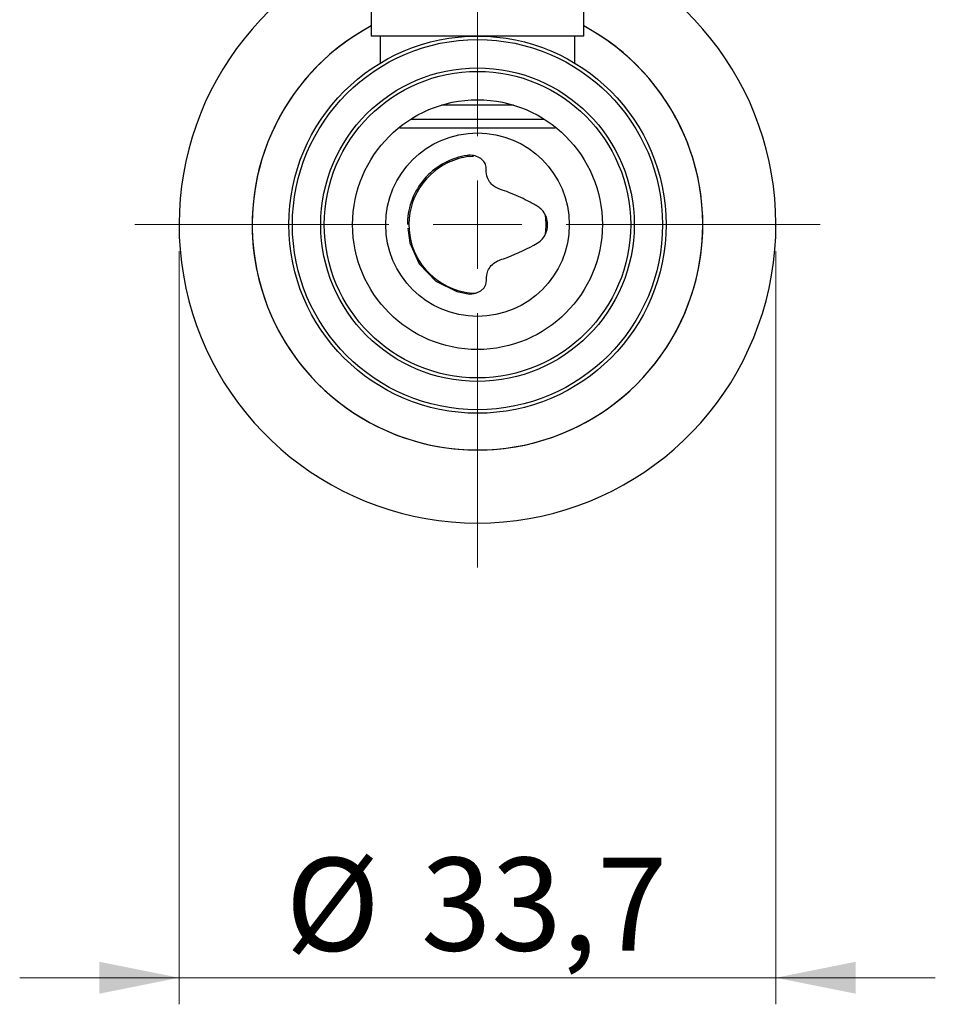
# Model space of a CAD drawing. Units: millimetres. Extents: x 10 to 410, y 6 to 287.
# Drawn here: x 273 to 307, y 152 to 189 of the extents above; entities that cross this region are included whole.
import ezdxf

# ---------------------------------------------------------------- set-up
doc = ezdxf.new("R2010")
doc.units = ezdxf.units.MM
doc.styles.add('SLDTEXTSTYLE0', font='TXT', dxfattribs={"width": 0.605})
doc.dimstyles.new('SLDDIMSTYLE2', dxfattribs={"dimtxt": 3.5, "dimasz": 3, "dimexe": 0, "dimexo": 0.0625, "dimgap": 0.875, "dimtad": 1, "dimdec": 1, "dimlfac": 1.5, "dimrnd": 1e-09, "dimzin": 12, "dimdsep": 46, "dimtxsty": 'SLDTEXTSTYLE0', "dimsah": 1, "dimcen": 0.09, "dimadec": 0, "dimazin": 3, "dimtfac": 1, "dimtdec": 1, "dimtmove": 0, "dimatfit": 0, "dimfxl": 1, "dimfrac": 2, "dimtolj": 1, "dimtzin": 12, "dimarcsym": 0})

# ---------------------------------------------------------------- blocks, each defined once
blk = doc.blocks.new('_D_7')
at = {"color": 7, "linetype": 'Continuous', "lineweight": 0, "transparency": 16777216}
for p, q in [((278.755, 180.528), (278.755, 152.182)), ((301.222, 180.528), (301.222, 152.182)), ((278.755, 153.182), (272.755, 153.182)), ((278.755, 153.182), (301.222, 153.182)), ((301.222, 153.182), (307.222, 153.182))]:
    blk.add_line(p, q, dxfattribs=at)
at = {"color": 7, "linetype": 'Continuous', "lineweight": 18, "transparency": 16777216}
for points in [[(278.755, 153.182), (275.755, 153.782), (275.755, 152.582)], [(301.222, 153.182), (304.222, 152.582), (304.222, 153.782)]]:
    blk.add_solid(points, dxfattribs=at)
at = {"color": 7, "linetype": 'Continuous', "lineweight": 18, "transparency": 16777216, "char_height": 3.5, "attachment_point": 1, "style": 'SLDTEXTSTYLE0'}
for s, insert in [('%%c', (282.758, 157.694)), ('33,7', (287.861, 157.703))]:
    blk.add_mtext(s, dxfattribs=dict(at, insert=insert))
blk = doc.blocks.new('SW_CENTERMARKSYMBOL_0')
at = {"color": 0, "linetype": 'Continuous', "lineweight": 18}
for p, q in [((0, 3.333), (0, 47.796)), ((0, 0), (0, 1.667)), ((-3.333, 0), (-12.9, 0)), ((0, 0), (-1.667, 0)), ((0, 0), (0, -1.667)), ((0, 0), (1.667, 0)), ((3.333, 0), (12.9, 0)), ((0, -3.333), (0, -12.9))]:
    blk.add_line(p, q, dxfattribs=at)

msp = doc.modelspace()

# ---------------------------------------------------------------- linework, layer by layer
at = {"color": 7, "linetype": 'Continuous', "lineweight": 25}
for p, q in [((285.988, 189.628), (285.988, 188.628)), ((293.988, 188.628), (293.988, 189.628)), ((293.988, 188.628), (285.988, 188.628)), ((286.322, 188.628), (286.322, 187.608)), ((293.655, 187.608), (293.655, 188.628)), ((291.345, 186.028), (288.632, 186.028)), ((287.467, 185.495), (289.988, 185.495)), ((289.988, 185.495), (292.509, 185.495)), ((287.047, 185.194), (287.079, 185.161)), ((289.988, 185.161), (287.079, 185.161)), ((292.898, 185.161), (289.988, 185.161)), ((292.898, 185.161), (292.93, 185.194))]:
    msp.add_line(p, q, dxfattribs=at)
at = {"color": 7, "linetype": 'Continuous', "lineweight": 25, "flags": 128}
for points in [[(289.67, 184.092), (289.811, 184.105), (289.841, 184.107)], [(287.367, 181.398), (287.44, 180.846), (287.784, 180.08), (287.808, 180.044), (288.423, 179.407), (289.216, 179.009), (289.7, 178.914), (289.931, 178.95), (290.113, 179.039), (290.236, 179.155), (290.304, 179.277), (290.324, 179.42), (290.324, 179.42), (290.324, 179.42)]]:
    msp.add_lwpolyline(points, dxfattribs=at)
at = {"color": 7, "linetype": 'Continuous', "lineweight": 25}
for radius in [7.1, 6.967, 5.9, 5.767, 4.7, 3.454]:
    msp.add_circle((289.988, 181.528), radius, dxfattribs=at)
for radius, start, end in [(11.233, 114.5464, 65.4536), (8.482, 118.1388, 0), (8.482, 118.1388, 270), (8.482, 270, 61.8612), (8.482, 0, 61.8612), (2.583, 105.8702, 253.3334), (2.583, 97.0784, 105.8702), (2.583, 352.8593, 7.3701), (2.583, 253.3334, 258.4859), (2.583, 258.4859, 268.271)]:
    msp.add_arc((289.988, 181.528), radius, start, end, dxfattribs=at)
for points, knots in [([(289.731, 184.14), (289.731, 184.14), (289.687, 184.142), (289.349, 184.107), (288.737, 183.901), (288.02, 183.358), (287.528, 182.605), (287.36, 181.955), (287.352, 181.595), (287.35, 181.528)], [0, 0, 0, 0, 0.0000104, 0.0339193, 0.2623435, 0.4908993, 0.7200496, 0.9482793, 1, 1, 1, 1]), ([(290.315, 183.639), (290.315, 183.639), (290.318, 183.674), (290.31, 183.767), (290.233, 183.919), (290.067, 184.058), (289.884, 184.124), (289.768, 184.138), (289.731, 184.14), (289.731, 184.14)], [0, 0, 0, 0, 0.000043, 0.137226, 0.351427, 0.607692, 0.875903, 0.999955, 1, 1, 1, 1]), ([(290.835, 182.859), (290.835, 182.859), (290.769, 182.882), (290.635, 182.944), (290.467, 183.093), (290.339, 183.312), (290.309, 183.507), (290.314, 183.621), (290.315, 183.639), (290.315, 183.639)], [0, 0, 0, 0, 0.000039, 0.206038, 0.427765, 0.653085, 0.94442, 0.999961, 1, 1, 1, 1]), ([(292.24, 182.22), (292.24, 182.22), (292.12, 182.289), (291.776, 182.481), (291.304, 182.694), (290.948, 182.821), (290.835, 182.859), (290.835, 182.859)], [0, 0, 0, 0, 0.000025, 0.274601, 0.772282, 0.999974, 1, 1, 1, 1]), ([(292.239, 180.834), (292.239, 180.834), (292.311, 180.875), (292.444, 180.986), (292.582, 181.214), (292.635, 181.455), (292.619, 181.699), (292.54, 181.93), (292.396, 182.112), (292.285, 182.194), (292.24, 182.22), (292.24, 182.22)], [0, 0, 0, 0, 0.000024, 0.155188, 0.313814, 0.473425, 0.585317, 0.744492, 0.902835, 0.999976, 1, 1, 1, 1]), ([(290.841, 180.201), (290.841, 180.201), (290.929, 180.231), (291.417, 180.403), (291.882, 180.629), (292.239, 180.834), (292.239, 180.834)], [0, 0, 0, 0, 0.000026, 0.17865, 0.999974, 1, 1, 1, 1]), ([(290.324, 179.42), (290.324, 179.42), (290.32, 179.507), (290.33, 179.674), (290.427, 179.902), (290.585, 180.078), (290.739, 180.164), (290.826, 180.196), (290.841, 180.201), (290.841, 180.201)], [0, 0, 0, 0, 0.000038, 0.266662, 0.490894, 0.725354, 0.953072, 0.999961, 1, 1, 1, 1])]:
    msp.add_open_spline(points, degree=3, knots=knots, dxfattribs=at)

# ---------------------------------------------------------------- block references
at = {"color": 7, "linetype": 'Continuous', "lineweight": 18}
msp.add_blockref('SW_CENTERMARKSYMBOL_0', (289.988, 181.528), dxfattribs=at)

# ---------------------------------------------------------------- dimensions: what is measured, and where the dimension line sits
dim = msp.add_linear_dim(base=(301.222, 153.182), p1=(278.755, 181.528), p2=(301.222, 181.528), text='%%c<>', dimstyle='SLDDIMSTYLE2', dxfattribs=at)
dim.commit()
dim.dimension.update_dxf_attribs({"geometry": '_D_7', "text_midpoint": (289.988, 153.182), "dimtype": 160})

doc.saveas('drawing.dxf')
